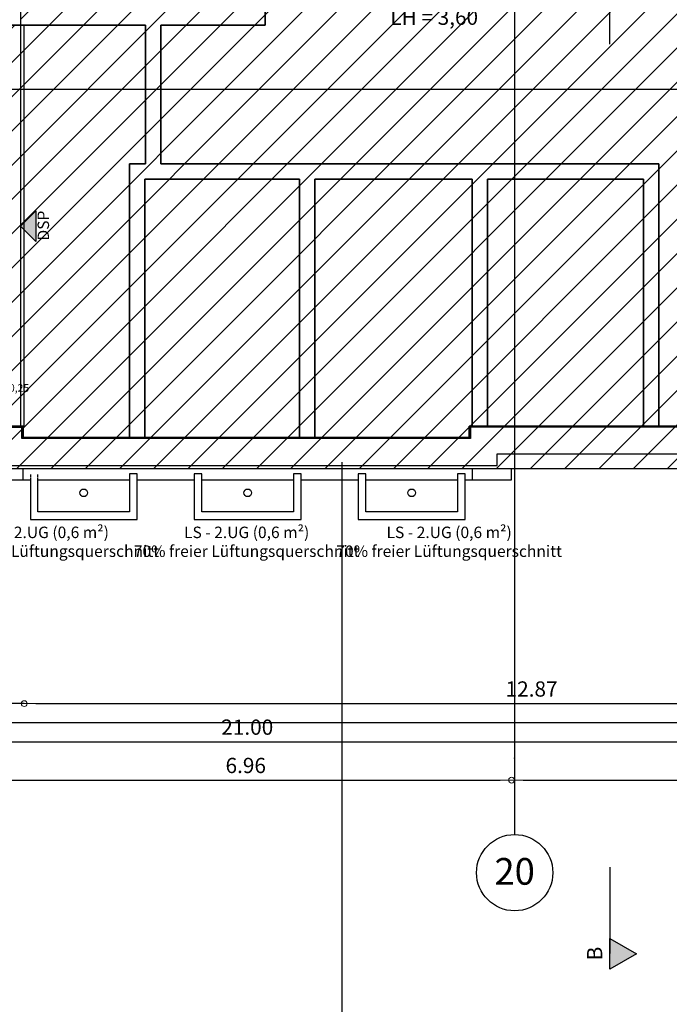
# Model space of a CAD drawing. Units: millimetres. Extents: x -103750 to 524083, y -146673 to 5532.
# Drawn here: x 7510 to 16028, y -24693 to -11790 of the extents above; entities that cross this region are included whole.
import ezdxf
from ezdxf.enums import TextEntityAlignment as Align

# ---------------------------------------------------------------- set-up
doc = ezdxf.new("R2010")
doc.units = ezdxf.units.MM
doc.set_wipeout_variables(frame=1)
for name, color, linetype in [('220325_EIS2-4-AR-GES-GR-UG1-0002-F-A-UG1$0$011 Wand außen', 8, 'Continuous'), ('220325_EIS2-4-AR-GES-GR-UG1-0002-F-A-UG1$0$012 Wand innen tragend', 8, 'Continuous'), ('220325_EIS2-4-AR-GES-GR-UG1-0002-F-A-UG1$0$071 Schacht', 8, 'Continuous'), ('220325_EIS2-4-AR-GES-GR-UG1-0002-F-A-UG1$0$077 Entwässerung', 8, 'Continuous'), ('220325_EIS2-4-AR-GES-GR-UG1-0002-F-A-UG1$0$086 Schraffuren', 8, 'Continuous'), ('220325_EIS2-4-AR-GES-GR-UG1-0002-F-A-UG1$0$097 Achsraster', 8, 'Continuous'), ('220325_EIS2-4-AR-GES-GR-UG1-0002-F-A-UG1$0$102 Allgemein Beschriftung', 8, 'Continuous'), ('220325_EIS2-4-AR-GES-GR-UG1-0002-F-A-UG1$0$106 Entwurf-_Genehmigung-_Ausführungsplaung Beschriftung', 8, 'Continuous'), ('220325_EIS2-4-AR-GES-GR-UG1-0002-F-A-UG1$0$500_Maßketten', 8, 'Continuous'), ('RTW_A_Xref', 8, 'Continuous'), ('RTW_E_Text', 7, 'Continuous')]:
    doc.layers.add(name, color=color, linetype=linetype)
doc.styles.add('220325_EIS2-4-AR-GES-GR-UG1-0002-F-A-UG1$0$ERSTELLTER_STIL_1', font='arial.ttf')
doc.styles.add('220325_EIS2-4-AR-GES-GR-UG1-0002-F-A-UG1$0$ERSTELLTER_STIL_3', font='txt')
doc.styles.add('220325_EIS2-4-AR-GES-GR-UG1-0002-F-A-UG1$0$ERSTELLTER_STIL_4', font='ARIALN.TTF')
doc.dimstyles.new('220325_EIS2-4-AR-GES-GR-UG1-0002-F-A-UG1$0$ERSTELLTER_STIL__2', dxfattribs={"dimtxt": 0.2, "dimasz": 0.152, "dimexe": 0.18, "dimexo": 0.0625, "dimgap": 0.09, "dimtad": 1, "dimzin": 0, "dimdsep": 46, "dimtxsty": '220325_EIS2-4-AR-GES-GR-UG1-0002-F-A-UG1$0$ERSTELLTER_STIL_1', "dimblk": '220325_EIS2-4-AR-GES-GR-UG1-0002-F-A-UG1$0$ARROWHEAD_1', "dimblk1": '220325_EIS2-4-AR-GES-GR-UG1-0002-F-A-UG1$0$ARROWHEAD_1', "dimblk2": '220325_EIS2-4-AR-GES-GR-UG1-0002-F-A-UG1$0$ARROWHEAD_1', "dimcen": 0.09, "dimse1": 1, "dimse2": 1, "dimclrd": 7, "dimclre": 7, "dimclrt": 7, "dimazin": 0, "dimtfac": 1, "dimtdec": 4, "dimtmove": 0, "dimatfit": 3, "dimfxl": 1, "dimtolj": 1, "dimtzin": 0, "dimarcsym": 0})
doc.dimstyles.new('220325_EIS2-4-AR-GES-GR-UG1-0002-F-A-UG1$0$ERSTELLTER_STIL__4', dxfattribs={"dimtxt": 0.2, "dimasz": 0.152, "dimexe": 0.18, "dimexo": 0.0625, "dimgap": 0.09, "dimtad": 1, "dimtih": 1, "dimtoh": 1, "dimzin": 0, "dimdsep": 46, "dimtxsty": '220325_EIS2-4-AR-GES-GR-UG1-0002-F-A-UG1$0$ERSTELLTER_STIL_1', "dimblk": '220325_EIS2-4-AR-GES-GR-UG1-0002-F-A-UG1$0$ARROWHEAD_1', "dimblk1": '220325_EIS2-4-AR-GES-GR-UG1-0002-F-A-UG1$0$ARROWHEAD_1', "dimblk2": '220325_EIS2-4-AR-GES-GR-UG1-0002-F-A-UG1$0$ARROWHEAD_1', "dimcen": 0.09, "dimse1": 1, "dimse2": 1, "dimclrd": 7, "dimclre": 7, "dimclrt": 7, "dimazin": 0, "dimtfac": 1, "dimtdec": 4, "dimtmove": 0, "dimatfit": 3, "dimfxl": 1, "dimtolj": 1, "dimtzin": 0, "dimarcsym": 0})

# ---------------------------------------------------------------- blocks, each defined once
blk = doc.blocks.new('220325_EIS2-4-AR-GES-GR-UG1-0002-F-A-UG1$0$Dreieck voll 22')
at = {"layer": '220325_EIS2-4-AR-GES-GR-UG1-0002-F-A-UG1$0$102 Allgemein Beschriftung'}
blk.add_hatch(color=256, dxfattribs=at).paths.add_polyline_path([(-0.2, -0.115), (0.2, -0.115), (0, 0.231)])
for p, q in [((0, 0.231), (-0.2, -0.115)), ((0.2, -0.115), (0, 0.231)), ((-0.2, -0.115), (0.2, -0.115))]:
    blk.add_line(p, q, dxfattribs=at)
blk = doc.blocks.new('220325_EIS2-4-AR-GES-GR-UG1-0002-F-A-UG1$0$ARROWHEAD_1')
at = {"color": 0, "linetype": 'Continuous', "lineweight": 0}
blk.add_line((0, 0), (-1, 0), dxfattribs=at)
blk.add_circle((0, 0), 0.25, dxfattribs=at)
blk = doc.blocks.new('*D363')
at = {"layer": '220325_EIS2-4-AR-GES-GR-UG1-0002-F-A-UG1$0$500_Maßketten', "color": 7, "lineweight": -2, "transparency": 16777216}
for p, q in [((25.711, -17.518), (25.711, -17.366)), ((25.711, -17.67), (25.711, -17.82)), ((25.711, -17.972), (25.711, -18.124))]:
    blk.add_line(p, q, dxfattribs=at)
at = {"layer": 'Defpoints', "color": 0, "transparency": 16777216}
for p in [(21, -17.67), (25.711, -17.67), (14, -17.82)]:
    blk.add_point(p, dxfattribs=at)
at = {"layer": '220325_EIS2-4-AR-GES-GR-UG1-0002-F-A-UG1$0$500_Maßketten', "color": 7, "lineweight": -2, "transparency": 16777216, "xscale": 0.152, "yscale": 0.152, "zscale": 0.152}
for p, rotation in [((25.711, -17.67), 270), ((25.711, -17.82), 90)]:
    blk.add_blockref('220325_EIS2-4-AR-GES-GR-UG1-0002-F-A-UG1$0$ARROWHEAD_1', p, dxfattribs=dict(at, rotation=rotation))
at = {"layer": '220325_EIS2-4-AR-GES-GR-UG1-0002-F-A-UG1$0$500_Maßketten', "color": 7, "transparency": 16777216, "insert": (25.36, -18.124), "char_height": 0.2, "attachment_point": 5, "rotation": 90, "style": '220325_EIS2-4-AR-GES-GR-UG1-0002-F-A-UG1$0$ERSTELLTER_STIL_1'}
blk.add_mtext('\\A1;0.15', dxfattribs=at)
blk = doc.blocks.new('*D368')
at = {"layer": '220325_EIS2-4-AR-GES-GR-UG1-0002-F-A-UG1$0$500_Maßketten', "color": 7, "lineweight": -2, "transparency": 16777216}
blk.add_line((7.152, -21.755), (13.808, -21.755), dxfattribs=at)
at = {"layer": 'Defpoints', "color": 0, "transparency": 16777216}
for p in [(7, -17.82), (13.96, -17.82), (13.96, -21.755)]:
    blk.add_point(p, dxfattribs=at)
at = {"layer": '220325_EIS2-4-AR-GES-GR-UG1-0002-F-A-UG1$0$500_Maßketten', "color": 7, "lineweight": -2, "transparency": 16777216, "xscale": 0.152, "yscale": 0.152, "zscale": 0.152, "rotation": 180}
blk.add_blockref('220325_EIS2-4-AR-GES-GR-UG1-0002-F-A-UG1$0$ARROWHEAD_1', (7, -21.755), dxfattribs=at)
at = {"layer": '220325_EIS2-4-AR-GES-GR-UG1-0002-F-A-UG1$0$500_Maßketten', "color": 7, "lineweight": -2, "transparency": 16777216, "xscale": 0.152, "yscale": 0.152, "zscale": 0.152}
blk.add_blockref('220325_EIS2-4-AR-GES-GR-UG1-0002-F-A-UG1$0$ARROWHEAD_1', (13.96, -21.755), dxfattribs=at)
at = {"layer": '220325_EIS2-4-AR-GES-GR-UG1-0002-F-A-UG1$0$500_Maßketten', "color": 7, "transparency": 16777216, "insert": (10.474, -21.563), "char_height": 0.2, "attachment_point": 5, "style": '220325_EIS2-4-AR-GES-GR-UG1-0002-F-A-UG1$0$ERSTELLTER_STIL_1'}
blk.add_mtext('\\A1;6.96', dxfattribs=at)
blk = doc.blocks.new('*D369')
at = {"layer": '220325_EIS2-4-AR-GES-GR-UG1-0002-F-A-UG1$0$500_Maßketten', "color": 7, "lineweight": -2, "transparency": 16777216}
blk.add_line((14.112, -21.755), (20.848, -21.755), dxfattribs=at)
at = {"layer": 'Defpoints', "color": 0, "transparency": 16777216}
for p in [(21, -17.67), (13.96, -17.82), (21, -21.755)]:
    blk.add_point(p, dxfattribs=at)
at = {"layer": '220325_EIS2-4-AR-GES-GR-UG1-0002-F-A-UG1$0$500_Maßketten', "color": 7, "lineweight": -2, "transparency": 16777216, "xscale": 0.152, "yscale": 0.152, "zscale": 0.152, "rotation": 180}
blk.add_blockref('220325_EIS2-4-AR-GES-GR-UG1-0002-F-A-UG1$0$ARROWHEAD_1', (13.96, -21.755), dxfattribs=at)
at = {"layer": '220325_EIS2-4-AR-GES-GR-UG1-0002-F-A-UG1$0$500_Maßketten', "color": 7, "lineweight": -2, "transparency": 16777216, "xscale": 0.152, "yscale": 0.152, "zscale": 0.152}
blk.add_blockref('220325_EIS2-4-AR-GES-GR-UG1-0002-F-A-UG1$0$ARROWHEAD_1', (21, -21.755), dxfattribs=at)
at = {"layer": '220325_EIS2-4-AR-GES-GR-UG1-0002-F-A-UG1$0$500_Maßketten', "color": 7, "transparency": 16777216, "insert": (17.474, -21.563), "char_height": 0.2, "attachment_point": 5, "style": '220325_EIS2-4-AR-GES-GR-UG1-0002-F-A-UG1$0$ERSTELLTER_STIL_1'}
blk.add_mtext('\\A1;7.04', dxfattribs=at)
blk = doc.blocks.new('*D376')
at = {"layer": '220325_EIS2-4-AR-GES-GR-UG1-0002-F-A-UG1$0$500_Maßketten', "color": 7, "lineweight": -2, "transparency": 16777216}
for p, q in [((7.118, -20.753), (6.267, -20.753)), ((7.57, -20.753), (7.27, -20.753)), ((7.722, -20.753), (7.874, -20.753))]:
    blk.add_line(p, q, dxfattribs=at)
at = {"layer": 'Defpoints', "color": 0, "transparency": 16777216}
for p in [(7.27, -8.806), (7.57, -9.092), (7.57, -20.753)]:
    blk.add_point(p, dxfattribs=at)
at = {"layer": '220325_EIS2-4-AR-GES-GR-UG1-0002-F-A-UG1$0$500_Maßketten', "color": 7, "lineweight": -2, "transparency": 16777216, "xscale": 0.152, "yscale": 0.152, "zscale": 0.152}
blk.add_blockref('220325_EIS2-4-AR-GES-GR-UG1-0002-F-A-UG1$0$ARROWHEAD_1', (7.27, -20.753), dxfattribs=at)
at = {"layer": '220325_EIS2-4-AR-GES-GR-UG1-0002-F-A-UG1$0$500_Maßketten', "color": 7, "lineweight": -2, "transparency": 16777216, "xscale": 0.152, "yscale": 0.152, "zscale": 0.152, "rotation": 180}
blk.add_blockref('220325_EIS2-4-AR-GES-GR-UG1-0002-F-A-UG1$0$ARROWHEAD_1', (7.57, -20.753), dxfattribs=at)
at = {"layer": '220325_EIS2-4-AR-GES-GR-UG1-0002-F-A-UG1$0$500_Maßketten', "color": 7, "transparency": 16777216, "insert": (6.617, -20.561), "char_height": 0.2, "attachment_point": 5, "style": '220325_EIS2-4-AR-GES-GR-UG1-0002-F-A-UG1$0$ERSTELLTER_STIL_1'}
blk.add_mtext('\\A1;0.30', dxfattribs=at)
blk = doc.blocks.new('*D377')
at = {"layer": '220325_EIS2-4-AR-GES-GR-UG1-0002-F-A-UG1$0$500_Maßketten', "color": 7, "lineweight": -2, "transparency": 16777216}
blk.add_line((7.722, -20.753), (20.293, -20.753), dxfattribs=at)
at = {"layer": 'Defpoints', "color": 0, "transparency": 16777216}
for p in [(20.445, -8.948), (7.57, -9.092), (20.445, -20.753)]:
    blk.add_point(p, dxfattribs=at)
at = {"layer": '220325_EIS2-4-AR-GES-GR-UG1-0002-F-A-UG1$0$500_Maßketten', "color": 7, "lineweight": -2, "transparency": 16777216, "xscale": 0.152, "yscale": 0.152, "zscale": 0.152, "rotation": 180}
blk.add_blockref('220325_EIS2-4-AR-GES-GR-UG1-0002-F-A-UG1$0$ARROWHEAD_1', (7.57, -20.753), dxfattribs=at)
at = {"layer": '220325_EIS2-4-AR-GES-GR-UG1-0002-F-A-UG1$0$500_Maßketten', "color": 7, "lineweight": -2, "transparency": 16777216, "xscale": 0.152, "yscale": 0.152, "zscale": 0.152}
blk.add_blockref('220325_EIS2-4-AR-GES-GR-UG1-0002-F-A-UG1$0$ARROWHEAD_1', (20.445, -20.753), dxfattribs=at)
at = {"layer": '220325_EIS2-4-AR-GES-GR-UG1-0002-F-A-UG1$0$500_Maßketten', "color": 7, "transparency": 16777216, "insert": (14.222, -20.561), "char_height": 0.2, "attachment_point": 5, "style": '220325_EIS2-4-AR-GES-GR-UG1-0002-F-A-UG1$0$ERSTELLTER_STIL_1'}
blk.add_mtext('\\A1;12.87', dxfattribs=at)
blk = doc.blocks.new('*D382')
at = {"layer": '220325_EIS2-4-AR-GES-GR-UG1-0002-F-A-UG1$0$500_Maßketten', "color": 7, "lineweight": -2, "transparency": 16777216}
blk.add_line((0.152, -21.253), (20.848, -21.253), dxfattribs=at)
at = {"layer": 'Defpoints', "color": 0, "transparency": 16777216}
for p in [(0, -17.67), (21, -17.67), (21, -21.253)]:
    blk.add_point(p, dxfattribs=at)
at = {"layer": '220325_EIS2-4-AR-GES-GR-UG1-0002-F-A-UG1$0$500_Maßketten', "color": 7, "lineweight": -2, "transparency": 16777216, "xscale": 0.152, "yscale": 0.152, "zscale": 0.152, "rotation": 180}
blk.add_blockref('220325_EIS2-4-AR-GES-GR-UG1-0002-F-A-UG1$0$ARROWHEAD_1', (0, -21.253), dxfattribs=at)
at = {"layer": '220325_EIS2-4-AR-GES-GR-UG1-0002-F-A-UG1$0$500_Maßketten', "color": 7, "lineweight": -2, "transparency": 16777216, "xscale": 0.152, "yscale": 0.152, "zscale": 0.152}
blk.add_blockref('220325_EIS2-4-AR-GES-GR-UG1-0002-F-A-UG1$0$ARROWHEAD_1', (21, -21.253), dxfattribs=at)
at = {"layer": '220325_EIS2-4-AR-GES-GR-UG1-0002-F-A-UG1$0$500_Maßketten', "color": 7, "transparency": 16777216, "insert": (10.494, -21.061), "char_height": 0.2, "attachment_point": 5, "style": '220325_EIS2-4-AR-GES-GR-UG1-0002-F-A-UG1$0$ERSTELLTER_STIL_1'}
blk.add_mtext('\\A1;21.00', dxfattribs=at)
blk = doc.blocks.new('220325_EIS2-4-AR-GES-GR-UG1-0002-F-A-UG1$0$Standard-Rastermarker')
at = {"layer": '220325_EIS2-4-AR-GES-GR-UG1-0002-F-A-UG1$0$097 Achsraster'}
for p, q in [((1, 0), (26, 0)), ((26, 0), (27, 0))]:
    blk.add_line(p, q, dxfattribs=at)
blk.add_circle((27.5, 0), 0.5, dxfattribs=at)
blk.add_point((26, 0), dxfattribs=at)
blk.add_point((26, 0), dxfattribs=at)
at = {"layer": '220325_EIS2-4-AR-GES-GR-UG1-0002-F-A-UG1$0$097 Achsraster', "style": '220325_EIS2-4-AR-GES-GR-UG1-0002-F-A-UG1$0$ERSTELLTER_STIL_1'}
for tag, p in [('AC_MarkerText_1_0', (-0.5, 0.020005)), ('AC_MarkerText_1_1', (27.5, 0.020005))]:
    blk.add_attdef(tag, text='', height=0.35, rotation=90, dxfattribs=at).set_placement(p, align=Align.MIDDLE_CENTER)
blk = doc.blocks.new('220325_EIS2-4-AR-GES-GR-UG1-0002-F-A-UG1$0$Standard-Rastermarker_5')
at = {"layer": '220325_EIS2-4-AR-GES-GR-UG1-0002-F-A-UG1$0$097 Achsraster'}
blk.add_line((1, 0), (24.75, 0), dxfattribs=at)
at = {"layer": '220325_EIS2-4-AR-GES-GR-UG1-0002-F-A-UG1$0$097 Achsraster', "style": '220325_EIS2-4-AR-GES-GR-UG1-0002-F-A-UG1$0$ERSTELLTER_STIL_1'}
blk.add_attdef('AC_MarkerText_1', text='', height=0.35, dxfattribs=at).set_placement((26.25, 0.020005), align=Align.MIDDLE_CENTER)
blk = doc.blocks.new('*T184')
at = {"layer": '220325_EIS2-4-AR-GES-GR-UG1-0002-F-A-UG1$0$071 Schacht', "insert": (0, 0.015), "char_height": 0.1, "attachment_point": 8, "style": '220325_EIS2-4-AR-GES-GR-UG1-0002-F-A-UG1$0$ERSTELLTER_STIL_1'}
blk.add_mtext('\\A1;\\pt0;{\\C7; 0,29\\H0.66x;\\S^  ;\\H1.51515x; /0,25\\H0.66x;\\S^  ;\\S^  ;}', dxfattribs=at)
blk = doc.blocks.new('220325_EIS2-4-AR-GES-GR-UG1-0002-F-A-UG1$0$Deckendurchbruch Symbol 22_15')
at = {"layer": '220325_EIS2-4-AR-GES-GR-UG1-0002-F-A-UG1$0$071 Schacht'}
for p, q in [((0.291, 0.251), (0, 0.251)), ((0, 0.251), (0, 0)), ((0.291, 0.251), (0.236, 0.055)), ((0.291, 0), (0.291, 0.251)), ((0.236, 0.055), (0, 0)), ((0, 0), (0.291, 0))]:
    blk.add_line(p, q, dxfattribs=at)
at = {"layer": '220325_EIS2-4-AR-GES-GR-UG1-0002-F-A-UG1$0$071 Schacht', "xscale": -1}
blk.add_blockref('*T184', (0.008, 0.08), dxfattribs=at)
blk = doc.blocks.new('220325_EIS2-4-AR-GES-GR-UG1-0002-F-A-UG1$0$Eingang Symbol 22_4')
at = {"layer": '220325_EIS2-4-AR-GES-GR-UG1-0002-F-A-UG1$0$102 Allgemein Beschriftung'}
blk.add_hatch(color=256, dxfattribs=at).paths.add_polyline_path([(0, 0), (0.4, 0), (0.2, 0.2)])
for p, q in [((0, 0), (0.2, 0.2)), ((0.4, 0), (0.2, 0.2)), ((0, 0), (0.4, 0))]:
    blk.add_line(p, q, dxfattribs=at)
at = {"layer": '220325_EIS2-4-AR-GES-GR-UG1-0002-F-A-UG1$0$102 Allgemein Beschriftung', "style": '220325_EIS2-4-AR-GES-GR-UG1-0002-F-A-UG1$0$ERSTELLTER_STIL_1'}
blk.add_attdef('txt', text='', height=0.15, dxfattribs=at).set_placement((0.2, -0.09266), align=Align.MIDDLE_CENTER)
blk = doc.blocks.new('220325_EIS2-4-AR-GES-GR-UG1-0002-F-A-UG1')
at = {"layer": '220325_EIS2-4-AR-GES-GR-UG1-0002-F-A-UG1$0$011 Wand außen'}
for p, q in [((7.54, -17.13), (0.54, -17.13)), ((7.54, -17.28), (7.54, -17.13)), ((13.42, -17.13), (13.42, -17.28)), ((20.46, -17.13), (13.42, -17.13)), ((13.42, -17.28), (7.54, -17.28)), ((13.77, -17.48), (20.81, -17.48)), ((7.65, -17.75), (7.65, -17.76)), ((7.65, -17.76), (7.65, -17.78)), ((7.65, -17.79), (7.65, -17.8)), ((7.65, -17.79), (7.65, -17.8)), ((7.65, -17.8), (7.65, -17.82)), ((7.65, -17.8), (7.65, -17.82)), ((7.75, -17.76), (7.75, -17.75)), ((7.75, -17.78), (7.75, -17.76)), ((7.75, -17.8), (7.75, -17.79)), ((7.75, -17.8), (7.75, -17.79)), ((7.75, -17.82), (7.75, -17.8)), ((7.75, -17.82), (7.75, -17.8)), ((8.95, -17.75), (8.95, -17.76)), ((8.95, -17.76), (8.95, -17.78)), ((8.95, -17.79), (8.95, -17.8)), ((8.95, -17.79), (8.95, -17.8)), ((8.95, -17.8), (8.95, -17.82)), ((8.95, -17.8), (8.95, -17.82)), ((9.05, -17.76), (9.05, -17.75)), ((9.05, -17.78), (9.05, -17.76)), ((9.05, -17.8), (9.05, -17.79)), ((9.05, -17.8), (9.05, -17.79)), ((9.05, -17.82), (9.05, -17.8)), ((9.05, -17.82), (9.05, -17.8)), ((9.8, -17.75), (9.8, -17.76)), ((9.8, -17.76), (9.8, -17.78)), ((9.8, -17.79), (9.8, -17.8)), ((9.8, -17.79), (9.8, -17.8)), ((9.8, -17.8), (9.8, -17.82)), ((9.8, -17.8), (9.8, -17.82)), ((9.9, -17.76), (9.9, -17.75)), ((9.9, -17.78), (9.9, -17.76)), ((9.9, -17.8), (9.9, -17.79)), ((9.9, -17.8), (9.9, -17.79)), ((9.9, -17.82), (9.9, -17.8)), ((9.9, -17.82), (9.9, -17.8)), ((11.1, -17.75), (11.1, -17.76)), ((11.1, -17.76), (11.1, -17.78)), ((11.1, -17.79), (11.1, -17.8)), ((11.1, -17.79), (11.1, -17.8)), ((11.1, -17.8), (11.1, -17.82)), ((11.1, -17.8), (11.1, -17.82)), ((11.2, -17.76), (11.2, -17.75)), ((11.2, -17.78), (11.2, -17.76)), ((11.2, -17.8), (11.2, -17.79)), ((11.2, -17.8), (11.2, -17.79)), ((11.2, -17.82), (11.2, -17.8)), ((11.2, -17.82), (11.2, -17.8)), ((11.95, -17.75), (11.95, -17.76)), ((11.95, -17.76), (11.95, -17.78)), ((11.95, -17.79), (11.95, -17.8)), ((11.95, -17.79), (11.95, -17.8)), ((11.95, -17.8), (11.95, -17.82)), ((11.95, -17.8), (11.95, -17.82)), ((12.05, -17.76), (12.05, -17.75)), ((12.05, -17.78), (12.05, -17.76)), ((12.05, -17.8), (12.05, -17.79)), ((12.05, -17.8), (12.05, -17.79)), ((12.05, -17.82), (12.05, -17.8)), ((12.05, -17.82), (12.05, -17.8)), ((13.25, -17.75), (13.25, -17.76)), ((13.25, -17.76), (13.25, -17.78)), ((13.25, -17.79), (13.25, -17.8)), ((13.25, -17.79), (13.25, -17.8)), ((13.25, -17.8), (13.25, -17.82)), ((13.25, -17.8), (13.25, -17.82)), ((13.35, -17.76), (13.35, -17.75)), ((13.35, -17.78), (13.35, -17.76)), ((13.35, -17.8), (13.35, -17.79)), ((13.35, -17.8), (13.35, -17.79)), ((13.35, -17.82), (13.35, -17.8)), ((13.35, -17.82), (13.35, -17.8))]:
    blk.add_line(p, q, dxfattribs=at)
at = {"layer": '220325_EIS2-4-AR-GES-GR-UG1-0002-F-A-UG1$0$011 Wand außen', "flags": 128}
for points in [[(7.555, -17.115), (0.555, -17.115)], [(7.555, -17.265), (7.555, -17.115)], [(13.405, -17.115), (13.405, -17.265)], [(20.445, -17.115), (13.405, -17.115)], [(13.405, -17.265), (7.555, -17.265)], [(9.05, -17.74), (8.95, -17.74)], [(8.95, -17.74), (8.95, -18.24)], [(9.05, -18.34), (9.05, -17.74)], [(9.8, -17.74), (9.8, -18.34)], [(9.9, -17.74), (9.8, -17.74)], [(9.9, -18.24), (9.9, -17.74)], [(11.2, -17.74), (11.1, -17.74)], [(11.1, -17.74), (11.1, -18.24)], [(11.2, -18.34), (11.2, -17.74)], [(11.95, -17.74), (11.95, -18.34)], [(12.05, -17.74), (11.95, -17.74)], [(12.05, -18.24), (12.05, -17.74)], [(13.35, -17.74), (13.25, -17.74)], [(13.25, -17.74), (13.25, -18.24)], [(13.35, -18.34), (13.35, -17.74)], [(7.65, -17.82), (7.65, -18.34)], [(7.75, -18.24), (7.75, -17.82)], [(7.75, -17.82), (8.95, -17.82)], [(9.05, -17.82), (9.8, -17.82)], [(9.9, -17.82), (11.1, -17.82)], [(11.2, -17.82), (11.95, -17.82)], [(12.05, -17.82), (13.25, -17.82)], [(8.95, -18.24), (7.75, -18.24)], [(11.1, -18.24), (9.9, -18.24)], [(13.25, -18.24), (12.05, -18.24)], [(7.65, -18.34), (9.05, -18.34)], [(9.8, -18.34), (11.2, -18.34)], [(11.95, -18.34), (13.35, -18.34)]]:
    blk.add_lwpolyline(points, dxfattribs=at)
at = {"layer": '220325_EIS2-4-AR-GES-GR-UG1-0002-F-A-UG1$0$012 Wand innen tragend', "flags": 128}
for points in [[(10.729, -11.86), (10.729, -9.712)], [(0.555, -11.86), (7.57, -11.86)], [(7.57, -11.86), (7.32, -11.86)], [(7.57, -11.86), (9.159, -11.86)], [(7.57, -17.13), (7.57, -11.86)], [(9.159, -11.86), (9.159, -13.68)], [(9.359, -13.68), (9.359, -11.86)], [(9.359, -11.86), (10.729, -11.86)], [(9.159, -13.68), (8.95, -13.68)], [(8.95, -13.68), (8.95, -17.265)], [(15.891, -13.68), (9.359, -13.68)], [(15.891, -17.115), (15.891, -13.68)], [(9.15, -13.88), (11.18, -13.88)], [(9.15, -17.265), (9.15, -13.88)], [(11.18, -13.88), (11.18, -17.265)], [(11.38, -17.265), (11.38, -13.88)], [(11.38, -13.88), (13.445, -13.88)], [(13.445, -13.88), (13.445, -17.115)], [(13.645, -13.88), (15.691, -13.88)], [(13.645, -17.115), (13.645, -13.88)], [(15.691, -13.88), (15.691, -17.115)], [(7.32, -17.13), (7.57, -17.13)], [(13.445, -17.115), (13.645, -17.115)], [(15.691, -17.115), (15.891, -17.115)], [(8.95, -17.265), (9.15, -17.265)], [(11.18, -17.265), (11.38, -17.265)]]:
    blk.add_lwpolyline(points, dxfattribs=at)
at = {"layer": '220325_EIS2-4-AR-GES-GR-UG1-0002-F-A-UG1$0$077 Entwässerung'}
for centre in [(8.35, -17.99), (10.5, -17.99), (12.65, -17.99)]:
    blk.add_circle(centre, 0.05, dxfattribs=at)
at = {"layer": '220325_EIS2-4-AR-GES-GR-UG1-0002-F-A-UG1$0$086 Schraffuren', "flags": 128}
for points in [[(9.359, -11.86), (9.359, -11.86), (9.359, -13.68), (10.195, -13.68), (12.49, -13.68), (13.365, -13.68), (14.675, -13.68), (15.55, -13.68), (15.891, -13.68), (15.891, -17.115), (20.445, -17.115), (20.445, -10.33), (15.249, -10.33), (14.694, -10.33), (14.694, -8.986), (10.123, -8.986), (9.952, -8.986), (9.952, -9.712), (10.729, -9.712), (10.729, -10.096), (10.729, -11.86), (10.437, -11.86)], [(8.95, -17.265), (8.95, -13.68), (9.159, -13.68), (9.159, -11.86), (7.57, -11.86), (7.52, -11.86), (7.52, -17.115), (7.555, -17.115), (7.555, -17.265)], [(11.18, -17.265), (11.18, -17.262), (11.18, -13.88), (10.195, -13.88), (9.15, -13.88), (9.15, -17.265)], [(13.445, -17.115), (13.445, -13.88), (13.365, -13.88), (11.38, -13.88), (11.38, -17.265), (13.405, -17.265), (13.405, -17.115)], [(13.645, -13.88), (13.645, -17.115), (15.691, -17.115), (15.691, -13.88), (15.55, -13.88)]]:
    blk.add_lwpolyline(points, close=True, dxfattribs=at)
at = {"layer": '220325_EIS2-4-AR-GES-GR-UG1-0002-F-A-UG1$0$102 Allgemein Beschriftung'}
for p, q in [((15.249, -12.112), (15.249, -5.966)), ((-77.957, -21.002), (16.961, -21.002)), ((15.249, -22.895), (15.249, -24.028))]:
    blk.add_line(p, q, dxfattribs=at)
at = {"layer": '220325_EIS2-4-AR-GES-GR-UG1-0002-F-A-UG1$0$071 Schacht', "xscale": -0.9999999999999998, "rotation": 0.002751728839384608}
blk.add_blockref('220325_EIS2-4-AR-GES-GR-UG1-0002-F-A-UG1$0$Deckendurchbruch Symbol 22_15', (7.32, -16.79), dxfattribs=at)
at = {"layer": '220325_EIS2-4-AR-GES-GR-UG1-0002-F-A-UG1$0$097 Achsraster'}
blk.add_blockref('220325_EIS2-4-AR-GES-GR-UG1-0002-F-A-UG1$0$Standard-Rastermarker_5', (-0.037, -12.7), dxfattribs=at)
at = {"layer": '220325_EIS2-4-AR-GES-GR-UG1-0002-F-A-UG1$0$102 Allgemein Beschriftung'}
ref = blk.add_blockref('220325_EIS2-4-AR-GES-GR-UG1-0002-F-A-UG1$0$Eingang Symbol 22_4', (7.72, -14.295), dxfattribs=dict(at, xscale=-1, rotation=90))
ref.add_attrib('txt', 'DSP', dxfattribs={"height": 0.15, "rotation": 90, "style": '220325_EIS2-4-AR-GES-GR-UG1-0002-F-A-UG1$0$ERSTELLTER_STIL_1'}).set_placement((7.82, -14.488), align=Align.MIDDLE_CENTER)
at = {"layer": '220325_EIS2-4-AR-GES-GR-UG1-0002-F-A-UG1$0$102 Allgemein Beschriftung', "xscale": -1, "rotation": 270}
blk.add_blockref('220325_EIS2-4-AR-GES-GR-UG1-0002-F-A-UG1$0$Dreieck voll 22', (15.365, -24.032), dxfattribs=at)
at = {"layer": '220325_EIS2-4-AR-GES-GR-UG1-0002-F-A-UG1$0$102 Allgemein Beschriftung', "char_height": 0.15, "attachment_point": 8, "rotation": 0.0002, "line_spacing_factor": 0.986822, "style": '220325_EIS2-4-AR-GES-GR-UG1-0002-F-A-UG1$0$ERSTELLTER_STIL_4'}
for insert in [(7.859, -18.83), (10.486, -18.83), (13.141, -18.83)]:
    blk.add_mtext('\\A1;LS - 2.UG (0,6 m²)\\P70% freier Lüftungsquerschnitt', dxfattribs=dict(at, insert=insert))
at = {"layer": '220325_EIS2-4-AR-GES-GR-UG1-0002-F-A-UG1$0$102 Allgemein Beschriftung', "insert": (15.149, -24.028), "char_height": 0.2, "attachment_point": 8, "rotation": 89.9999, "style": '220325_EIS2-4-AR-GES-GR-UG1-0002-F-A-UG1$0$ERSTELLTER_STIL_1'}
blk.add_mtext('\\A1;B', dxfattribs=at)
at = {"layer": '220325_EIS2-4-AR-GES-GR-UG1-0002-F-A-UG1$0$106 Entwurf-_Genehmigung-_Ausführungsplaung Beschriftung', "insert": (12.945, -11.857), "char_height": 0.2, "attachment_point": 8, "style": '220325_EIS2-4-AR-GES-GR-UG1-0002-F-A-UG1$0$ERSTELLTER_STIL_3'}
blk.add_mtext('\\A1;LH = 3,60', dxfattribs=at)
at = {"ltscale": 77.162736}
blk.add_wipeout([(7.555, -17.82), (7.555, -17.67), (7.54, -17.67), (7.54, -17.82)], dxfattribs=at).dxf.layer = '220325_EIS2-4-AR-GES-GR-UG1-0002-F-A-UG1$0$011 Wand außen'
at = {"ltscale": 89.097391}
blk.add_wipeout([(13.445, -17.67), (13.445, -17.82), (13.46, -17.82), (13.46, -17.67)], dxfattribs=at).dxf.layer = '220325_EIS2-4-AR-GES-GR-UG1-0002-F-A-UG1$0$011 Wand außen'
at = {"ltscale": 90.313323}
blk.add_wipeout([(13.96, -17.82), (13.96, -17.67), (13.94, -17.67), (13.94, -17.82)], dxfattribs=at).dxf.layer = '220325_EIS2-4-AR-GES-GR-UG1-0002-F-A-UG1$0$011 Wand außen'
at = {"ltscale": 76.888877}
blk.add_wipeout([(7.19, -17.67), (7.19, -17.82), (7.54, -17.82), (7.54, -17.67)], dxfattribs=at).dxf.layer = '220325_EIS2-4-AR-GES-GR-UG1-0002-F-A-UG1$0$011 Wand außen'
at = {"ltscale": 90.276044}
blk.add_wipeout([(13.94, -17.82), (13.94, -17.67), (13.93, -17.67), (13.93, -17.82)], dxfattribs=at).dxf.layer = '220325_EIS2-4-AR-GES-GR-UG1-0002-F-A-UG1$0$011 Wand außen'
at = {"layer": '220325_EIS2-4-AR-GES-GR-UG1-0002-F-A-UG1$0$011 Wand außen', "flags": 128}
for points in [[(7.555, -17.82), (7.555, -17.67)], [(7, -17.82), (7.65, -17.82)]]:
    blk.add_lwpolyline(points, dxfattribs=at)
at = {"layer": '220325_EIS2-4-AR-GES-GR-UG1-0002-F-A-UG1$0$500_Maßketten'}
dim = blk.add_linear_dim(base=(7.57, -20.753), p1=(7.27, -8.806), p2=(7.57, -9.092), dimstyle='220325_EIS2-4-AR-GES-GR-UG1-0002-F-A-UG1$0$ERSTELLTER_STIL__4', dxfattribs=at)
dim.commit()
dim.dimension.update_dxf_attribs({"geometry": '*D376', "text_midpoint": (6.617, -20.753), "dimtype": 160})
dim = blk.add_linear_dim(base=(25.711, -17.67), p1=(14, -17.82), p2=(21, -17.67), angle=90, dimstyle='220325_EIS2-4-AR-GES-GR-UG1-0002-F-A-UG1$0$ERSTELLTER_STIL__2', dxfattribs=at)
dim.commit()
dim.dimension.update_dxf_attribs({"geometry": '*D363', "text_midpoint": (25.36, -18.124), "dimtype": 160, "text_rotation": 90})
at = {"ltscale": 90.118301}
blk.add_wipeout([(13.93, -17.82), (13.93, -17.67), (13.81, -17.67), (13.81, -17.82)], dxfattribs=at).dxf.layer = '220325_EIS2-4-AR-GES-GR-UG1-0002-F-A-UG1$0$011 Wand außen'
at = {"layer": '220325_EIS2-4-AR-GES-GR-UG1-0002-F-A-UG1$0$011 Wand außen', "flags": 128}
for points in [[(13.96, -17.82), (13.96, -17.67)], [(13.96, -17.82), (13.96, -17.67)], [(13.96, -17.67), (18.572, -17.67)]]:
    blk.add_lwpolyline(points, dxfattribs=at)
at = {"layer": '220325_EIS2-4-AR-GES-GR-UG1-0002-F-A-UG1$0$500_Maßketten'}
dim = blk.add_linear_dim(base=(21, -21.755), p1=(13.96, -17.82), p2=(21, -17.67), dimstyle='220325_EIS2-4-AR-GES-GR-UG1-0002-F-A-UG1$0$ERSTELLTER_STIL__4', dxfattribs=at)
dim.commit()
dim.dimension.update_dxf_attribs({"geometry": '*D369', "text_midpoint": (17.474, -21.755), "dimtype": 160})
at = {"ltscale": 89.54912}
blk.add_wipeout([(13.81, -17.82), (13.81, -17.67), (13.46, -17.67), (13.46, -17.82)], dxfattribs=at).dxf.layer = '220325_EIS2-4-AR-GES-GR-UG1-0002-F-A-UG1$0$011 Wand außen'
at = {"layer": '220325_EIS2-4-AR-GES-GR-UG1-0002-F-A-UG1$0$011 Wand außen'}
for p, q in [((13.77, -17.63), (13.77, -17.48)), ((7.19, -17.63), (13.77, -17.63))]:
    blk.add_line(p, q, dxfattribs=at)
at = {"layer": '220325_EIS2-4-AR-GES-GR-UG1-0002-F-A-UG1$0$011 Wand außen', "flags": 128}
for points in [[(13.445, -17.67), (13.445, -17.82)], [(13.35, -17.82), (13.96, -17.82)]]:
    blk.add_lwpolyline(points, dxfattribs=at)
at = {"layer": '220325_EIS2-4-AR-GES-GR-UG1-0002-F-A-UG1$0$102 Allgemein Beschriftung', "flags": 128}
blk.add_lwpolyline([(11.733, -17.59), (11.733, -26.6), (19.834, -26.6)], dxfattribs=at)
at = {"layer": '220325_EIS2-4-AR-GES-GR-UG1-0002-F-A-UG1$0$097 Achsraster'}
ref = blk.add_blockref('220325_EIS2-4-AR-GES-GR-UG1-0002-F-A-UG1$0$Standard-Rastermarker', (14, 4.532), dxfattribs=dict(at, rotation=270))
ref.add_attrib('AC_MarkerText_1_1', '20', dxfattribs={"height": 0.35, "rotation": 360, "style": '220325_EIS2-4-AR-GES-GR-UG1-0002-F-A-UG1$0$ERSTELLTER_STIL_1'}).set_placement((14, -22.951), align=Align.MIDDLE_CENTER)
blk.add_blockref('220325_EIS2-4-AR-GES-GR-UG1-0002-F-A-UG1$0$Standard-Rastermarker_5', (0, -17.67), dxfattribs=at)
at = {"layer": '220325_EIS2-4-AR-GES-GR-UG1-0002-F-A-UG1$0$500_Maßketten'}
for base, p1, p2, picture, middle in [((20.445, -20.753), (7.5702, -9.0924), (20.445, -8.9483), '*D377', (14.2217, -20.753)), ((21, -21.253), (0, -17.67), (21, -17.67), '*D382', (10.494, -21.253)), ((13.96, -21.755), (7, -17.82), (13.96, -17.82), '*D368', (10.474, -21.755))]:
    dim = blk.add_linear_dim(base=base, p1=p1, p2=p2, dimstyle='220325_EIS2-4-AR-GES-GR-UG1-0002-F-A-UG1$0$ERSTELLTER_STIL__4', dxfattribs=at)
    dim.commit()
    dim.dimension.update_dxf_attribs({"geometry": picture, "text_midpoint": middle, "dimtype": 160})

msp = doc.modelspace()

# ---------------------------------------------------------------- block references
at = {"layer": 'RTW_A_Xref', "xscale": 1000, "yscale": 1000, "zscale": 1000}
msp.add_blockref('220325_EIS2-4-AR-GES-GR-UG1-0002-F-A-UG1', (0, 0), dxfattribs=at)

# ---------------------------------------------------------------- next in the draw order: hatches: boundary and pattern name
at = {"layer": 'RTW_E_Text'}
h = msp.add_hatch(dxfattribs=at)
h.set_pattern_fill('ANSI31', color=256, scale=100)
h.paths.add_polyline_path([(4845, 0), (4845, -5862), (7520, -5862), (7520, -11860), (3220, -11860), (3220, -7862), (230, -7862), (190, -17670), (21000, -17670), (21000, 0)])

# ---------------------------------------------------------------- next in the draw order: linework, layer by layer
msp.add_lwpolyline([(4845, 0), (4845, -5862), (7520, -5862), (7520, -11860), (3220, -11860), (3220, -7862), (230, -7862), (190, -17670), (21000, -17670), (21000, 0), (4845, 0)], dxfattribs=at)

doc.saveas('drawing.dxf')
